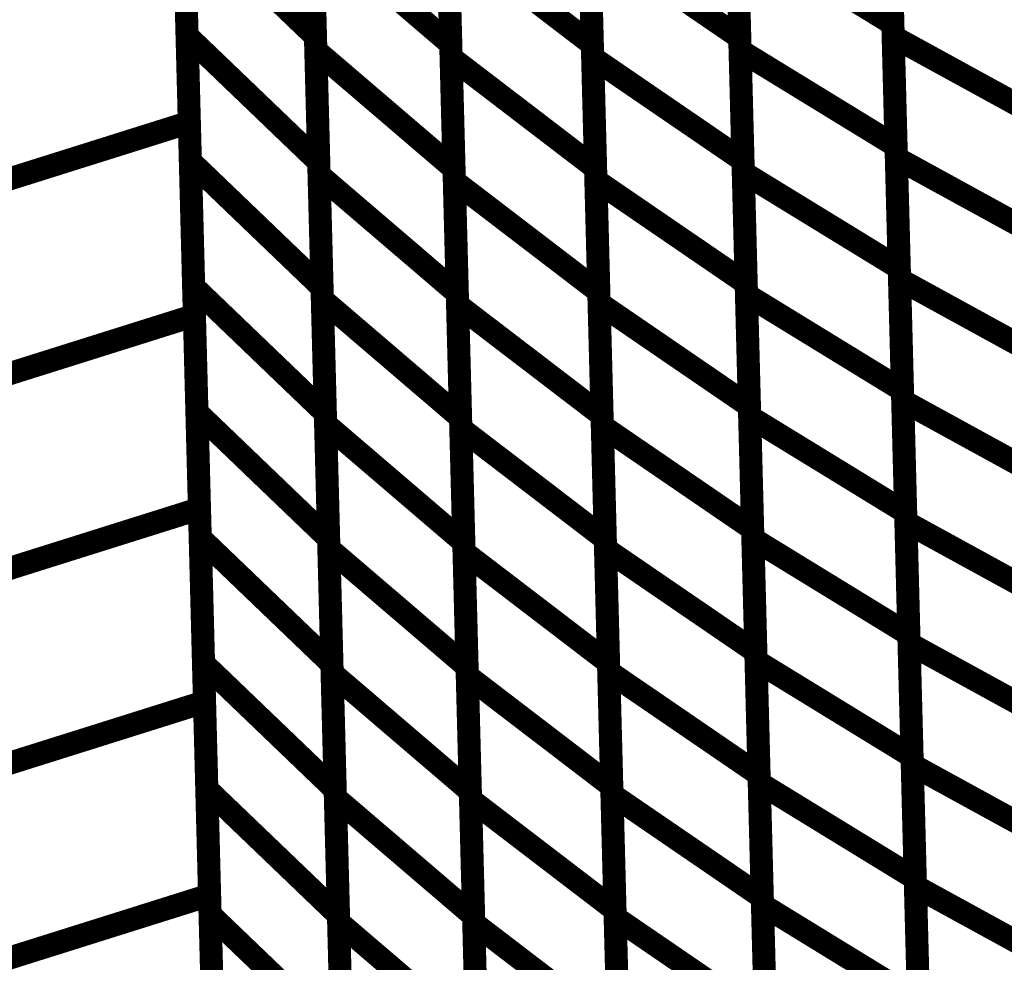
# Model space of a CAD drawing. Extents: x -2.21 to 2.24, y -1.96 to 2.33.
# Drawn here: x -1.41 to -1.28, y -0.27 to -0.15 of the extents above; entities that cross this region are included whole.
import ezdxf

# ---------------------------------------------------------------- set-up
doc = ezdxf.new("R2010")
doc.units = 0
doc.header["$MEASUREMENT"] = 0

msp = doc.modelspace()

# ---------------------------------------------------------------- linework, layer by layer
at = {"color": 0}
for points in [[(-1.392886, 0.011764, 0.003, 0.003, 0), (-1.373398, -0.732114, 0.003, 0.003, 0)], [(-1.373398, -0.732114, 0.003, 0.003, 0), (-1.392886, 0.011764, 0.003, 0.003, 0)], [(-1.392886, 0.011764, 0.003, 0.003, 0), (-1.373398, -0.732114, 0.003, 0.003, 0)], [(-1.373398, -0.732114, 0.003, 0.003, 0), (-1.392886, 0.011764, 0.003, 0.003, 0)], [(-1.38972, -0.109067, 0.003, 0.003, 0), (-1.388406, -0.159291, 0.003, 0.003, 0)], [(-1.38972, -0.109067, 0.003, 0.003, 0), (-1.388406, -0.159291, 0.003, 0.003, 0)], [(-1.388701, -0.148035, 0.003, 0.003, 0), (-1.389555, -0.115402, 0.003, 0.003, 0)], [(-1.388701, -0.148035, 0.003, 0.003, 0), (-1.389555, -0.115402, 0.003, 0.003, 0)], [(-1.29778, -0.114776, 0.003, 0.003, 0), (-1.296949, -0.146508, 0.003, 0.003, 0)], [(-1.29778, -0.114776, 0.003, 0.003, 0), (-1.296949, -0.146508, 0.003, 0.003, 0)], [(-1.372862, -0.1155, 0.003, 0.003, 0), (-1.372008, -0.148134, 0.003, 0.003, 0)], [(-1.372862, -0.1155, 0.003, 0.003, 0), (-1.372008, -0.148134, 0.003, 0.003, 0)], [(-1.317689, -0.116358, 0.003, 0.003, 0), (-1.31685, -0.148287, 0.003, 0.003, 0)], [(-1.317689, -0.116358, 0.003, 0.003, 0), (-1.31685, -0.148287, 0.003, 0.003, 0)], [(-1.296906, -0.148157, 0.003, 0.003, 0), (-1.297732, -0.116602, 0.003, 0.003, 0)], [(-1.296906, -0.148157, 0.003, 0.003, 0), (-1.297732, -0.116602, 0.003, 0.003, 0)], [(-1.371961, -0.149945, 0.003, 0.003, 0), (-1.372811, -0.117571, 0.003, 0.003, 0)], [(-1.371961, -0.149945, 0.003, 0.003, 0), (-1.372811, -0.117571, 0.003, 0.003, 0)], [(-1.355268, -0.116756, 0.003, 0.003, 0), (-1.354421, -0.14913, 0.003, 0.003, 0)], [(-1.355268, -0.116756, 0.003, 0.003, 0), (-1.354421, -0.14913, 0.003, 0.003, 0)], [(-1.336858, -0.117024, 0.003, 0.003, 0), (-1.336016, -0.149165, 0.003, 0.003, 0)], [(-1.336858, -0.117024, 0.003, 0.003, 0), (-1.336016, -0.149165, 0.003, 0.003, 0)], [(-1.354374, -0.150874, 0.003, 0.003, 0), (-1.355217, -0.118728, 0.003, 0.003, 0)], [(-1.354374, -0.150874, 0.003, 0.003, 0), (-1.355217, -0.118728, 0.003, 0.003, 0)], [(-1.335972, -0.150874, 0.003, 0.003, 0), (-1.336807, -0.118941, 0.003, 0.003, 0)], [(-1.335972, -0.150874, 0.003, 0.003, 0), (-1.336807, -0.118941, 0.003, 0.003, 0)], [(-1.316807, -0.149953, 0.003, 0.003, 0), (-1.317638, -0.118217, 0.003, 0.003, 0)], [(-1.316807, -0.149953, 0.003, 0.003, 0), (-1.317638, -0.118217, 0.003, 0.003, 0)], [(-1.297362, -0.130642, 0.003, 0.003, 0), (-1.296531, -0.162378, 0.003, 0.003, 0)], [(-1.297362, -0.130642, 0.003, 0.003, 0), (-1.296531, -0.162378, 0.003, 0.003, 0)], [(-1.388272, -0.164354, 0.003, 0.003, 0), (-1.389126, -0.131717, 0.003, 0.003, 0)], [(-1.389126, -0.131717, 0.003, 0.003, 0), (-1.372008, -0.148134, 0.003, 0.003, 0)], [(-1.372008, -0.148134, 0.003, 0.003, 0), (-1.389126, -0.131717, 0.003, 0.003, 0)], [(-1.388272, -0.164354, 0.003, 0.003, 0), (-1.389126, -0.131717, 0.003, 0.003, 0)], [(-1.389126, -0.131717, 0.003, 0.003, 0), (-1.372008, -0.148134, 0.003, 0.003, 0)], [(-1.372008, -0.148134, 0.003, 0.003, 0), (-1.389126, -0.131717, 0.003, 0.003, 0)], [(-1.372437, -0.131819, 0.003, 0.003, 0), (-1.371583, -0.164453, 0.003, 0.003, 0)], [(-1.372437, -0.131819, 0.003, 0.003, 0), (-1.371583, -0.164453, 0.003, 0.003, 0)], [(-1.354846, -0.132945, 0.003, 0.003, 0), (-1.353996, -0.165319, 0.003, 0.003, 0)], [(-1.354846, -0.132945, 0.003, 0.003, 0), (-1.353996, -0.165319, 0.003, 0.003, 0)], [(-1.336437, -0.133098, 0.003, 0.003, 0), (-1.335594, -0.165244, 0.003, 0.003, 0)], [(-1.336437, -0.133098, 0.003, 0.003, 0), (-1.335594, -0.165244, 0.003, 0.003, 0)], [(-1.317268, -0.132319, 0.003, 0.003, 0), (-1.316433, -0.164252, 0.003, 0.003, 0)], [(-1.317268, -0.132319, 0.003, 0.003, 0), (-1.316433, -0.164252, 0.003, 0.003, 0)], [(-1.296492, -0.163929, 0.003, 0.003, 0), (-1.297319, -0.132378, 0.003, 0.003, 0)], [(-1.296492, -0.163929, 0.003, 0.003, 0), (-1.297319, -0.132378, 0.003, 0.003, 0)], [(-1.389063, -0.134181, 0.003, 0.003, 0), (-1.387748, -0.184398, 0.003, 0.003, 0)], [(-1.389063, -0.134181, 0.003, 0.003, 0), (-1.387748, -0.184398, 0.003, 0.003, 0)], [(-1.371535, -0.166134, 0.003, 0.003, 0), (-1.372386, -0.133756, 0.003, 0.003, 0)], [(-1.372386, -0.133756, 0.003, 0.003, 0), (-1.354421, -0.14913, 0.003, 0.003, 0)], [(-1.354421, -0.14913, 0.003, 0.003, 0), (-1.372386, -0.133756, 0.003, 0.003, 0)], [(-1.371535, -0.166134, 0.003, 0.003, 0), (-1.372386, -0.133756, 0.003, 0.003, 0)], [(-1.372386, -0.133756, 0.003, 0.003, 0), (-1.354421, -0.14913, 0.003, 0.003, 0)], [(-1.354421, -0.14913, 0.003, 0.003, 0), (-1.372386, -0.133756, 0.003, 0.003, 0)], [(-1.31639, -0.165819, 0.003, 0.003, 0), (-1.317224, -0.134083, 0.003, 0.003, 0)], [(-1.317224, -0.134083, 0.003, 0.003, 0), (-1.296949, -0.146508, 0.003, 0.003, 0)], [(-1.296949, -0.146508, 0.003, 0.003, 0), (-1.317224, -0.134083, 0.003, 0.003, 0)], [(-1.31639, -0.165819, 0.003, 0.003, 0), (-1.317224, -0.134083, 0.003, 0.003, 0)], [(-1.317224, -0.134083, 0.003, 0.003, 0), (-1.296949, -0.146508, 0.003, 0.003, 0)], [(-1.296949, -0.146508, 0.003, 0.003, 0), (-1.317224, -0.134083, 0.003, 0.003, 0)], [(-1.353953, -0.166945, 0.003, 0.003, 0), (-1.354795, -0.134795, 0.003, 0.003, 0)], [(-1.354795, -0.134795, 0.003, 0.003, 0), (-1.336016, -0.149165, 0.003, 0.003, 0)], [(-1.336016, -0.149165, 0.003, 0.003, 0), (-1.354795, -0.134795, 0.003, 0.003, 0)], [(-1.353953, -0.166945, 0.003, 0.003, 0), (-1.354795, -0.134795, 0.003, 0.003, 0)], [(-1.354795, -0.134795, 0.003, 0.003, 0), (-1.336016, -0.149165, 0.003, 0.003, 0)], [(-1.336016, -0.149165, 0.003, 0.003, 0), (-1.354795, -0.134795, 0.003, 0.003, 0)], [(-1.335555, -0.166843, 0.003, 0.003, 0), (-1.33639, -0.134909, 0.003, 0.003, 0)], [(-1.33639, -0.134909, 0.003, 0.003, 0), (-1.31685, -0.148287, 0.003, 0.003, 0)], [(-1.31685, -0.148287, 0.003, 0.003, 0), (-1.33639, -0.134909, 0.003, 0.003, 0)], [(-1.335555, -0.166843, 0.003, 0.003, 0), (-1.33639, -0.134909, 0.003, 0.003, 0)], [(-1.33639, -0.134909, 0.003, 0.003, 0), (-1.31685, -0.148287, 0.003, 0.003, 0)], [(-1.31685, -0.148287, 0.003, 0.003, 0), (-1.33639, -0.134909, 0.003, 0.003, 0)], [(-1.296949, -0.146508, 0.003, 0.003, 0), (-1.296114, -0.178244, 0.003, 0.003, 0)], [(-1.296949, -0.146508, 0.003, 0.003, 0), (-1.296114, -0.178244, 0.003, 0.003, 0)], [(-1.387843, -0.180673, 0.003, 0.003, 0), (-1.388701, -0.148035, 0.003, 0.003, 0)], [(-1.388701, -0.148035, 0.003, 0.003, 0), (-1.371583, -0.164453, 0.003, 0.003, 0)], [(-1.371583, -0.164453, 0.003, 0.003, 0), (-1.388701, -0.148035, 0.003, 0.003, 0)], [(-1.387843, -0.180673, 0.003, 0.003, 0), (-1.388701, -0.148035, 0.003, 0.003, 0)], [(-1.388701, -0.148035, 0.003, 0.003, 0), (-1.371583, -0.164453, 0.003, 0.003, 0)], [(-1.371583, -0.164453, 0.003, 0.003, 0), (-1.388701, -0.148035, 0.003, 0.003, 0)], [(-1.372008, -0.148134, 0.003, 0.003, 0), (-1.371154, -0.180772, 0.003, 0.003, 0)], [(-1.372008, -0.148134, 0.003, 0.003, 0), (-1.371154, -0.180772, 0.003, 0.003, 0)], [(-1.31685, -0.148287, 0.003, 0.003, 0), (-1.316016, -0.18022, 0.003, 0.003, 0)], [(-1.31685, -0.148287, 0.003, 0.003, 0), (-1.316016, -0.18022, 0.003, 0.003, 0)], [(-1.296079, -0.179709, 0.003, 0.003, 0), (-1.296906, -0.148157, 0.003, 0.003, 0)], [(-1.296906, -0.148157, 0.003, 0.003, 0), (-1.275949, -0.159642, 0.003, 0.003, 0)], [(-1.275949, -0.159642, 0.003, 0.003, 0), (-1.296906, -0.148157, 0.003, 0.003, 0)], [(-1.296079, -0.179709, 0.003, 0.003, 0), (-1.296906, -0.148157, 0.003, 0.003, 0)], [(-1.296906, -0.148157, 0.003, 0.003, 0), (-1.275949, -0.159642, 0.003, 0.003, 0)], [(-1.275949, -0.159642, 0.003, 0.003, 0), (-1.296906, -0.148157, 0.003, 0.003, 0)], [(-1.371114, -0.182323, 0.003, 0.003, 0), (-1.371961, -0.149945, 0.003, 0.003, 0)], [(-1.371961, -0.149945, 0.003, 0.003, 0), (-1.353996, -0.165319, 0.003, 0.003, 0)], [(-1.353996, -0.165319, 0.003, 0.003, 0), (-1.371961, -0.149945, 0.003, 0.003, 0)], [(-1.371114, -0.182323, 0.003, 0.003, 0), (-1.371961, -0.149945, 0.003, 0.003, 0)], [(-1.371961, -0.149945, 0.003, 0.003, 0), (-1.353996, -0.165319, 0.003, 0.003, 0)], [(-1.353996, -0.165319, 0.003, 0.003, 0), (-1.371961, -0.149945, 0.003, 0.003, 0)], [(-1.354421, -0.14913, 0.003, 0.003, 0), (-1.353571, -0.181508, 0.003, 0.003, 0)], [(-1.354421, -0.14913, 0.003, 0.003, 0), (-1.353571, -0.181508, 0.003, 0.003, 0)], [(-1.336016, -0.149165, 0.003, 0.003, 0), (-1.335173, -0.181315, 0.003, 0.003, 0)], [(-1.336016, -0.149165, 0.003, 0.003, 0), (-1.335173, -0.181315, 0.003, 0.003, 0)], [(-1.315976, -0.181689, 0.003, 0.003, 0), (-1.316807, -0.149953, 0.003, 0.003, 0)], [(-1.316807, -0.149953, 0.003, 0.003, 0), (-1.296531, -0.162378, 0.003, 0.003, 0)], [(-1.296531, -0.162378, 0.003, 0.003, 0), (-1.316807, -0.149953, 0.003, 0.003, 0)], [(-1.315976, -0.181689, 0.003, 0.003, 0), (-1.316807, -0.149953, 0.003, 0.003, 0)], [(-1.316807, -0.149953, 0.003, 0.003, 0), (-1.296531, -0.162378, 0.003, 0.003, 0)], [(-1.296531, -0.162378, 0.003, 0.003, 0), (-1.316807, -0.149953, 0.003, 0.003, 0)], [(-1.353531, -0.18302, 0.003, 0.003, 0), (-1.354374, -0.150874, 0.003, 0.003, 0)], [(-1.354374, -0.150874, 0.003, 0.003, 0), (-1.335594, -0.165244, 0.003, 0.003, 0)], [(-1.335594, -0.165244, 0.003, 0.003, 0), (-1.354374, -0.150874, 0.003, 0.003, 0)], [(-1.353531, -0.18302, 0.003, 0.003, 0), (-1.354374, -0.150874, 0.003, 0.003, 0)], [(-1.354374, -0.150874, 0.003, 0.003, 0), (-1.335594, -0.165244, 0.003, 0.003, 0)], [(-1.335594, -0.165244, 0.003, 0.003, 0), (-1.354374, -0.150874, 0.003, 0.003, 0)], [(-1.335134, -0.182803, 0.003, 0.003, 0), (-1.335972, -0.150874, 0.003, 0.003, 0)], [(-1.335972, -0.150874, 0.003, 0.003, 0), (-1.316433, -0.164252, 0.003, 0.003, 0)], [(-1.316433, -0.164252, 0.003, 0.003, 0), (-1.335972, -0.150874, 0.003, 0.003, 0)], [(-1.335134, -0.182803, 0.003, 0.003, 0), (-1.335972, -0.150874, 0.003, 0.003, 0)], [(-1.335972, -0.150874, 0.003, 0.003, 0), (-1.316433, -0.164252, 0.003, 0.003, 0)], [(-1.316433, -0.164252, 0.003, 0.003, 0), (-1.335972, -0.150874, 0.003, 0.003, 0)], [(-2.208091, -0.41722, 0.003, 0.003, 0), (-1.388406, -0.159291, 0.003, 0.003, 0)], [(-1.388406, -0.159291, 0.003, 0.003, 0), (-2.208091, -0.41722, 0.003, 0.003, 0)], [(-2.208091, -0.41722, 0.003, 0.003, 0), (-1.388406, -0.159291, 0.003, 0.003, 0)], [(-1.388406, -0.159291, 0.003, 0.003, 0), (-2.208091, -0.41722, 0.003, 0.003, 0)], [(-1.388406, -0.159291, 0.003, 0.003, 0), (-1.387091, -0.209508, 0.003, 0.003, 0)], [(-1.388406, -0.159291, 0.003, 0.003, 0), (-1.387091, -0.209508, 0.003, 0.003, 0)], [(-1.296531, -0.162378, 0.003, 0.003, 0), (-1.295701, -0.194114, 0.003, 0.003, 0)], [(-1.296531, -0.162378, 0.003, 0.003, 0), (-1.295701, -0.194114, 0.003, 0.003, 0)], [(-1.295665, -0.195488, 0.003, 0.003, 0), (-1.296492, -0.163929, 0.003, 0.003, 0)], [(-1.296492, -0.163929, 0.003, 0.003, 0), (-1.275535, -0.175413, 0.003, 0.003, 0)], [(-1.275535, -0.175413, 0.003, 0.003, 0), (-1.296492, -0.163929, 0.003, 0.003, 0)], [(-1.295665, -0.195488, 0.003, 0.003, 0), (-1.296492, -0.163929, 0.003, 0.003, 0)], [(-1.296492, -0.163929, 0.003, 0.003, 0), (-1.275535, -0.175413, 0.003, 0.003, 0)], [(-1.275535, -0.175413, 0.003, 0.003, 0), (-1.296492, -0.163929, 0.003, 0.003, 0)], [(-1.387417, -0.196988, 0.003, 0.003, 0), (-1.388272, -0.164354, 0.003, 0.003, 0)], [(-1.388272, -0.164354, 0.003, 0.003, 0), (-1.371154, -0.180772, 0.003, 0.003, 0)], [(-1.371154, -0.180772, 0.003, 0.003, 0), (-1.388272, -0.164354, 0.003, 0.003, 0)], [(-1.387417, -0.196988, 0.003, 0.003, 0), (-1.388272, -0.164354, 0.003, 0.003, 0)], [(-1.388272, -0.164354, 0.003, 0.003, 0), (-1.371154, -0.180772, 0.003, 0.003, 0)], [(-1.371154, -0.180772, 0.003, 0.003, 0), (-1.388272, -0.164354, 0.003, 0.003, 0)], [(-1.371583, -0.164453, 0.003, 0.003, 0), (-1.370724, -0.197091, 0.003, 0.003, 0)], [(-1.371583, -0.164453, 0.003, 0.003, 0), (-1.370724, -0.197091, 0.003, 0.003, 0)], [(-1.353996, -0.165319, 0.003, 0.003, 0), (-1.35315, -0.197697, 0.003, 0.003, 0)], [(-1.353996, -0.165319, 0.003, 0.003, 0), (-1.35315, -0.197697, 0.003, 0.003, 0)], [(-1.335594, -0.165244, 0.003, 0.003, 0), (-1.334752, -0.19739, 0.003, 0.003, 0)], [(-1.335594, -0.165244, 0.003, 0.003, 0), (-1.334752, -0.19739, 0.003, 0.003, 0)], [(-1.316433, -0.164252, 0.003, 0.003, 0), (-1.315594, -0.196185, 0.003, 0.003, 0)], [(-1.316433, -0.164252, 0.003, 0.003, 0), (-1.315594, -0.196185, 0.003, 0.003, 0)], [(-1.370689, -0.198512, 0.003, 0.003, 0), (-1.371535, -0.166134, 0.003, 0.003, 0)], [(-1.371535, -0.166134, 0.003, 0.003, 0), (-1.353571, -0.181508, 0.003, 0.003, 0)], [(-1.353571, -0.181508, 0.003, 0.003, 0), (-1.371535, -0.166134, 0.003, 0.003, 0)], [(-1.370689, -0.198512, 0.003, 0.003, 0), (-1.371535, -0.166134, 0.003, 0.003, 0)], [(-1.371535, -0.166134, 0.003, 0.003, 0), (-1.353571, -0.181508, 0.003, 0.003, 0)], [(-1.353571, -0.181508, 0.003, 0.003, 0), (-1.371535, -0.166134, 0.003, 0.003, 0)], [(-1.315559, -0.197555, 0.003, 0.003, 0), (-1.31639, -0.165819, 0.003, 0.003, 0)], [(-1.31639, -0.165819, 0.003, 0.003, 0), (-1.296114, -0.178244, 0.003, 0.003, 0)], [(-1.296114, -0.178244, 0.003, 0.003, 0), (-1.31639, -0.165819, 0.003, 0.003, 0)], [(-1.315559, -0.197555, 0.003, 0.003, 0), (-1.31639, -0.165819, 0.003, 0.003, 0)], [(-1.31639, -0.165819, 0.003, 0.003, 0), (-1.296114, -0.178244, 0.003, 0.003, 0)], [(-1.296114, -0.178244, 0.003, 0.003, 0), (-1.31639, -0.165819, 0.003, 0.003, 0)], [(-1.35311, -0.199087, 0.003, 0.003, 0), (-1.353953, -0.166945, 0.003, 0.003, 0)], [(-1.353953, -0.166945, 0.003, 0.003, 0), (-1.335173, -0.181315, 0.003, 0.003, 0)], [(-1.335173, -0.181315, 0.003, 0.003, 0), (-1.353953, -0.166945, 0.003, 0.003, 0)], [(-1.35311, -0.199087, 0.003, 0.003, 0), (-1.353953, -0.166945, 0.003, 0.003, 0)], [(-1.353953, -0.166945, 0.003, 0.003, 0), (-1.335173, -0.181315, 0.003, 0.003, 0)], [(-1.335173, -0.181315, 0.003, 0.003, 0), (-1.353953, -0.166945, 0.003, 0.003, 0)], [(-1.334717, -0.198776, 0.003, 0.003, 0), (-1.335555, -0.166843, 0.003, 0.003, 0)], [(-1.335555, -0.166843, 0.003, 0.003, 0), (-1.316016, -0.18022, 0.003, 0.003, 0)], [(-1.316016, -0.18022, 0.003, 0.003, 0), (-1.335555, -0.166843, 0.003, 0.003, 0)], [(-1.334717, -0.198776, 0.003, 0.003, 0), (-1.335555, -0.166843, 0.003, 0.003, 0)], [(-1.335555, -0.166843, 0.003, 0.003, 0), (-1.316016, -0.18022, 0.003, 0.003, 0)], [(-1.316016, -0.18022, 0.003, 0.003, 0), (-1.335555, -0.166843, 0.003, 0.003, 0)], [(-1.296114, -0.178244, 0.003, 0.003, 0), (-1.295283, -0.20998, 0.003, 0.003, 0)], [(-1.296114, -0.178244, 0.003, 0.003, 0), (-1.295283, -0.20998, 0.003, 0.003, 0)], [(-1.386988, -0.213307, 0.003, 0.003, 0), (-1.387843, -0.180673, 0.003, 0.003, 0)], [(-1.387843, -0.180673, 0.003, 0.003, 0), (-1.370724, -0.197091, 0.003, 0.003, 0)], [(-1.370724, -0.197091, 0.003, 0.003, 0), (-1.387843, -0.180673, 0.003, 0.003, 0)], [(-1.386988, -0.213307, 0.003, 0.003, 0), (-1.387843, -0.180673, 0.003, 0.003, 0)], [(-1.387843, -0.180673, 0.003, 0.003, 0), (-1.370724, -0.197091, 0.003, 0.003, 0)], [(-1.370724, -0.197091, 0.003, 0.003, 0), (-1.387843, -0.180673, 0.003, 0.003, 0)], [(-1.316016, -0.18022, 0.003, 0.003, 0), (-1.315177, -0.212154, 0.003, 0.003, 0)], [(-1.316016, -0.18022, 0.003, 0.003, 0), (-1.315177, -0.212154, 0.003, 0.003, 0)], [(-1.295252, -0.21126, 0.003, 0.003, 0), (-1.296079, -0.179709, 0.003, 0.003, 0)], [(-1.296079, -0.179709, 0.003, 0.003, 0), (-1.275122, -0.191193, 0.003, 0.003, 0)], [(-1.275122, -0.191193, 0.003, 0.003, 0), (-1.296079, -0.179709, 0.003, 0.003, 0)], [(-1.295252, -0.21126, 0.003, 0.003, 0), (-1.296079, -0.179709, 0.003, 0.003, 0)], [(-1.296079, -0.179709, 0.003, 0.003, 0), (-1.275122, -0.191193, 0.003, 0.003, 0)], [(-1.275122, -0.191193, 0.003, 0.003, 0), (-1.296079, -0.179709, 0.003, 0.003, 0)], [(-1.371154, -0.180772, 0.003, 0.003, 0), (-1.370299, -0.213406, 0.003, 0.003, 0)], [(-1.371154, -0.180772, 0.003, 0.003, 0), (-1.370299, -0.213406, 0.003, 0.003, 0)], [(-1.353571, -0.181508, 0.003, 0.003, 0), (-1.352724, -0.213886, 0.003, 0.003, 0)], [(-1.353571, -0.181508, 0.003, 0.003, 0), (-1.352724, -0.213886, 0.003, 0.003, 0)], [(-1.335173, -0.181315, 0.003, 0.003, 0), (-1.334331, -0.213457, 0.003, 0.003, 0)], [(-1.335173, -0.181315, 0.003, 0.003, 0), (-1.334331, -0.213457, 0.003, 0.003, 0)], [(-1.315146, -0.213421, 0.003, 0.003, 0), (-1.315976, -0.181689, 0.003, 0.003, 0)], [(-1.315976, -0.181689, 0.003, 0.003, 0), (-1.295701, -0.194114, 0.003, 0.003, 0)], [(-1.295701, -0.194114, 0.003, 0.003, 0), (-1.315976, -0.181689, 0.003, 0.003, 0)], [(-1.315146, -0.213421, 0.003, 0.003, 0), (-1.315976, -0.181689, 0.003, 0.003, 0)], [(-1.315976, -0.181689, 0.003, 0.003, 0), (-1.295701, -0.194114, 0.003, 0.003, 0)], [(-1.295701, -0.194114, 0.003, 0.003, 0), (-1.315976, -0.181689, 0.003, 0.003, 0)], [(-1.370264, -0.214701, 0.003, 0.003, 0), (-1.371114, -0.182323, 0.003, 0.003, 0)], [(-1.371114, -0.182323, 0.003, 0.003, 0), (-1.35315, -0.197697, 0.003, 0.003, 0)], [(-1.35315, -0.197697, 0.003, 0.003, 0), (-1.371114, -0.182323, 0.003, 0.003, 0)], [(-1.370264, -0.214701, 0.003, 0.003, 0), (-1.371114, -0.182323, 0.003, 0.003, 0)], [(-1.371114, -0.182323, 0.003, 0.003, 0), (-1.35315, -0.197697, 0.003, 0.003, 0)], [(-1.35315, -0.197697, 0.003, 0.003, 0), (-1.371114, -0.182323, 0.003, 0.003, 0)], [(-1.352693, -0.215165, 0.003, 0.003, 0), (-1.353531, -0.18302, 0.003, 0.003, 0)], [(-1.353531, -0.18302, 0.003, 0.003, 0), (-1.334752, -0.19739, 0.003, 0.003, 0)], [(-1.334752, -0.19739, 0.003, 0.003, 0), (-1.353531, -0.18302, 0.003, 0.003, 0)], [(-1.352693, -0.215165, 0.003, 0.003, 0), (-1.353531, -0.18302, 0.003, 0.003, 0)], [(-1.353531, -0.18302, 0.003, 0.003, 0), (-1.334752, -0.19739, 0.003, 0.003, 0)], [(-1.334752, -0.19739, 0.003, 0.003, 0), (-1.353531, -0.18302, 0.003, 0.003, 0)], [(-1.334299, -0.21474, 0.003, 0.003, 0), (-1.335134, -0.182803, 0.003, 0.003, 0)], [(-1.335134, -0.182803, 0.003, 0.003, 0), (-1.315594, -0.196185, 0.003, 0.003, 0)], [(-1.315594, -0.196185, 0.003, 0.003, 0), (-1.335134, -0.182803, 0.003, 0.003, 0)], [(-1.334299, -0.21474, 0.003, 0.003, 0), (-1.335134, -0.182803, 0.003, 0.003, 0)], [(-1.335134, -0.182803, 0.003, 0.003, 0), (-1.315594, -0.196185, 0.003, 0.003, 0)], [(-1.315594, -0.196185, 0.003, 0.003, 0), (-1.335134, -0.182803, 0.003, 0.003, 0)], [(-2.207433, -0.442331, 0.003, 0.003, 0), (-1.387748, -0.184398, 0.003, 0.003, 0)], [(-1.387748, -0.184398, 0.003, 0.003, 0), (-2.207433, -0.442331, 0.003, 0.003, 0)], [(-2.207433, -0.442331, 0.003, 0.003, 0), (-1.387748, -0.184398, 0.003, 0.003, 0)], [(-1.387748, -0.184398, 0.003, 0.003, 0), (-2.207433, -0.442331, 0.003, 0.003, 0)], [(-1.387748, -0.184398, 0.003, 0.003, 0), (-1.386429, -0.234622, 0.003, 0.003, 0)], [(-1.387748, -0.184398, 0.003, 0.003, 0), (-1.386429, -0.234622, 0.003, 0.003, 0)], [(-1.295701, -0.194114, 0.003, 0.003, 0), (-1.29487, -0.225846, 0.003, 0.003, 0)], [(-1.295701, -0.194114, 0.003, 0.003, 0), (-1.29487, -0.225846, 0.003, 0.003, 0)], [(-1.294839, -0.227039, 0.003, 0.003, 0), (-1.295665, -0.195488, 0.003, 0.003, 0)], [(-1.295665, -0.195488, 0.003, 0.003, 0), (-1.274709, -0.206972, 0.003, 0.003, 0)], [(-1.274709, -0.206972, 0.003, 0.003, 0), (-1.295665, -0.195488, 0.003, 0.003, 0)], [(-1.294839, -0.227039, 0.003, 0.003, 0), (-1.295665, -0.195488, 0.003, 0.003, 0)], [(-1.295665, -0.195488, 0.003, 0.003, 0), (-1.274709, -0.206972, 0.003, 0.003, 0)], [(-1.274709, -0.206972, 0.003, 0.003, 0), (-1.295665, -0.195488, 0.003, 0.003, 0)], [(-1.386563, -0.229626, 0.003, 0.003, 0), (-1.387417, -0.196988, 0.003, 0.003, 0)], [(-1.387417, -0.196988, 0.003, 0.003, 0), (-1.370299, -0.213406, 0.003, 0.003, 0)], [(-1.370299, -0.213406, 0.003, 0.003, 0), (-1.387417, -0.196988, 0.003, 0.003, 0)], [(-1.386563, -0.229626, 0.003, 0.003, 0), (-1.387417, -0.196988, 0.003, 0.003, 0)], [(-1.387417, -0.196988, 0.003, 0.003, 0), (-1.370299, -0.213406, 0.003, 0.003, 0)], [(-1.370299, -0.213406, 0.003, 0.003, 0), (-1.387417, -0.196988, 0.003, 0.003, 0)], [(-1.370724, -0.197091, 0.003, 0.003, 0), (-1.36987, -0.229724, 0.003, 0.003, 0)], [(-1.370724, -0.197091, 0.003, 0.003, 0), (-1.36987, -0.229724, 0.003, 0.003, 0)], [(-1.315594, -0.196185, 0.003, 0.003, 0), (-1.31476, -0.228118, 0.003, 0.003, 0)], [(-1.315594, -0.196185, 0.003, 0.003, 0), (-1.31476, -0.228118, 0.003, 0.003, 0)], [(-1.369843, -0.230894, 0.003, 0.003, 0), (-1.370689, -0.198512, 0.003, 0.003, 0)], [(-1.370689, -0.198512, 0.003, 0.003, 0), (-1.352724, -0.213886, 0.003, 0.003, 0)], [(-1.352724, -0.213886, 0.003, 0.003, 0), (-1.370689, -0.198512, 0.003, 0.003, 0)], [(-1.369843, -0.230894, 0.003, 0.003, 0), (-1.370689, -0.198512, 0.003, 0.003, 0)], [(-1.370689, -0.198512, 0.003, 0.003, 0), (-1.352724, -0.213886, 0.003, 0.003, 0)], [(-1.352724, -0.213886, 0.003, 0.003, 0), (-1.370689, -0.198512, 0.003, 0.003, 0)], [(-1.35315, -0.197697, 0.003, 0.003, 0), (-1.352299, -0.230075, 0.003, 0.003, 0)], [(-1.35315, -0.197697, 0.003, 0.003, 0), (-1.352299, -0.230075, 0.003, 0.003, 0)], [(-1.334752, -0.19739, 0.003, 0.003, 0), (-1.333909, -0.229535, 0.003, 0.003, 0)], [(-1.334752, -0.19739, 0.003, 0.003, 0), (-1.333909, -0.229535, 0.003, 0.003, 0)], [(-1.314728, -0.229295, 0.003, 0.003, 0), (-1.315559, -0.197555, 0.003, 0.003, 0)], [(-1.315559, -0.197555, 0.003, 0.003, 0), (-1.295283, -0.20998, 0.003, 0.003, 0)], [(-1.295283, -0.20998, 0.003, 0.003, 0), (-1.315559, -0.197555, 0.003, 0.003, 0)], [(-1.314728, -0.229295, 0.003, 0.003, 0), (-1.315559, -0.197555, 0.003, 0.003, 0)], [(-1.315559, -0.197555, 0.003, 0.003, 0), (-1.295283, -0.20998, 0.003, 0.003, 0)], [(-1.295283, -0.20998, 0.003, 0.003, 0), (-1.315559, -0.197555, 0.003, 0.003, 0)], [(-1.352272, -0.231236, 0.003, 0.003, 0), (-1.35311, -0.199087, 0.003, 0.003, 0)], [(-1.35311, -0.199087, 0.003, 0.003, 0), (-1.334331, -0.213457, 0.003, 0.003, 0)], [(-1.334331, -0.213457, 0.003, 0.003, 0), (-1.35311, -0.199087, 0.003, 0.003, 0)], [(-1.352272, -0.231236, 0.003, 0.003, 0), (-1.35311, -0.199087, 0.003, 0.003, 0)], [(-1.35311, -0.199087, 0.003, 0.003, 0), (-1.334331, -0.213457, 0.003, 0.003, 0)], [(-1.334331, -0.213457, 0.003, 0.003, 0), (-1.35311, -0.199087, 0.003, 0.003, 0)], [(-1.333882, -0.230705, 0.003, 0.003, 0), (-1.334717, -0.198776, 0.003, 0.003, 0)], [(-1.334717, -0.198776, 0.003, 0.003, 0), (-1.315177, -0.212154, 0.003, 0.003, 0)], [(-1.315177, -0.212154, 0.003, 0.003, 0), (-1.334717, -0.198776, 0.003, 0.003, 0)], [(-1.333882, -0.230705, 0.003, 0.003, 0), (-1.334717, -0.198776, 0.003, 0.003, 0)], [(-1.334717, -0.198776, 0.003, 0.003, 0), (-1.315177, -0.212154, 0.003, 0.003, 0)], [(-1.315177, -0.212154, 0.003, 0.003, 0), (-1.334717, -0.198776, 0.003, 0.003, 0)], [(-2.206776, -0.467437, 0.003, 0.003, 0), (-1.387091, -0.209508, 0.003, 0.003, 0)], [(-1.387091, -0.209508, 0.003, 0.003, 0), (-2.206776, -0.467437, 0.003, 0.003, 0)], [(-2.206776, -0.467437, 0.003, 0.003, 0), (-1.387091, -0.209508, 0.003, 0.003, 0)], [(-1.387091, -0.209508, 0.003, 0.003, 0), (-2.206776, -0.467437, 0.003, 0.003, 0)], [(-1.387091, -0.209508, 0.003, 0.003, 0), (-1.385772, -0.259732, 0.003, 0.003, 0)], [(-1.387091, -0.209508, 0.003, 0.003, 0), (-1.385772, -0.259732, 0.003, 0.003, 0)], [(-1.295283, -0.20998, 0.003, 0.003, 0), (-1.294453, -0.24172, 0.003, 0.003, 0)], [(-1.295283, -0.20998, 0.003, 0.003, 0), (-1.294453, -0.24172, 0.003, 0.003, 0)], [(-1.294425, -0.242819, 0.003, 0.003, 0), (-1.295252, -0.21126, 0.003, 0.003, 0)], [(-1.295252, -0.21126, 0.003, 0.003, 0), (-1.274295, -0.222744, 0.003, 0.003, 0)], [(-1.274295, -0.222744, 0.003, 0.003, 0), (-1.295252, -0.21126, 0.003, 0.003, 0)], [(-1.294425, -0.242819, 0.003, 0.003, 0), (-1.295252, -0.21126, 0.003, 0.003, 0)], [(-1.295252, -0.21126, 0.003, 0.003, 0), (-1.274295, -0.222744, 0.003, 0.003, 0)], [(-1.274295, -0.222744, 0.003, 0.003, 0), (-1.295252, -0.21126, 0.003, 0.003, 0)], [(-1.315177, -0.212154, 0.003, 0.003, 0), (-1.314343, -0.244083, 0.003, 0.003, 0)], [(-1.315177, -0.212154, 0.003, 0.003, 0), (-1.314343, -0.244083, 0.003, 0.003, 0)], [(-1.386134, -0.245945, 0.003, 0.003, 0), (-1.386988, -0.213307, 0.003, 0.003, 0)], [(-1.386988, -0.213307, 0.003, 0.003, 0), (-1.36987, -0.229724, 0.003, 0.003, 0)], [(-1.36987, -0.229724, 0.003, 0.003, 0), (-1.386988, -0.213307, 0.003, 0.003, 0)], [(-1.386134, -0.245945, 0.003, 0.003, 0), (-1.386988, -0.213307, 0.003, 0.003, 0)], [(-1.386988, -0.213307, 0.003, 0.003, 0), (-1.36987, -0.229724, 0.003, 0.003, 0)], [(-1.36987, -0.229724, 0.003, 0.003, 0), (-1.386988, -0.213307, 0.003, 0.003, 0)], [(-1.370299, -0.213406, 0.003, 0.003, 0), (-1.369445, -0.246043, 0.003, 0.003, 0)], [(-1.370299, -0.213406, 0.003, 0.003, 0), (-1.369445, -0.246043, 0.003, 0.003, 0)], [(-1.352724, -0.213886, 0.003, 0.003, 0), (-1.351878, -0.246268, 0.003, 0.003, 0)], [(-1.352724, -0.213886, 0.003, 0.003, 0), (-1.351878, -0.246268, 0.003, 0.003, 0)], [(-1.334331, -0.213457, 0.003, 0.003, 0), (-1.333492, -0.245606, 0.003, 0.003, 0)], [(-1.334331, -0.213457, 0.003, 0.003, 0), (-1.333492, -0.245606, 0.003, 0.003, 0)], [(-1.314315, -0.245161, 0.003, 0.003, 0), (-1.315146, -0.213421, 0.003, 0.003, 0)], [(-1.315146, -0.213421, 0.003, 0.003, 0), (-1.29487, -0.225846, 0.003, 0.003, 0)], [(-1.29487, -0.225846, 0.003, 0.003, 0), (-1.315146, -0.213421, 0.003, 0.003, 0)], [(-1.314315, -0.245161, 0.003, 0.003, 0), (-1.315146, -0.213421, 0.003, 0.003, 0)], [(-1.315146, -0.213421, 0.003, 0.003, 0), (-1.29487, -0.225846, 0.003, 0.003, 0)], [(-1.29487, -0.225846, 0.003, 0.003, 0), (-1.315146, -0.213421, 0.003, 0.003, 0)], [(-1.369417, -0.247079, 0.003, 0.003, 0), (-1.370264, -0.214701, 0.003, 0.003, 0)], [(-1.370264, -0.214701, 0.003, 0.003, 0), (-1.352299, -0.230075, 0.003, 0.003, 0)], [(-1.352299, -0.230075, 0.003, 0.003, 0), (-1.370264, -0.214701, 0.003, 0.003, 0)], [(-1.369417, -0.247079, 0.003, 0.003, 0), (-1.370264, -0.214701, 0.003, 0.003, 0)], [(-1.370264, -0.214701, 0.003, 0.003, 0), (-1.352299, -0.230075, 0.003, 0.003, 0)], [(-1.352299, -0.230075, 0.003, 0.003, 0), (-1.370264, -0.214701, 0.003, 0.003, 0)], [(-1.35185, -0.247311, 0.003, 0.003, 0), (-1.352693, -0.215165, 0.003, 0.003, 0)], [(-1.352693, -0.215165, 0.003, 0.003, 0), (-1.333909, -0.229535, 0.003, 0.003, 0)], [(-1.333909, -0.229535, 0.003, 0.003, 0), (-1.352693, -0.215165, 0.003, 0.003, 0)], [(-1.35185, -0.247311, 0.003, 0.003, 0), (-1.352693, -0.215165, 0.003, 0.003, 0)], [(-1.352693, -0.215165, 0.003, 0.003, 0), (-1.333909, -0.229535, 0.003, 0.003, 0)], [(-1.333909, -0.229535, 0.003, 0.003, 0), (-1.352693, -0.215165, 0.003, 0.003, 0)], [(-1.333461, -0.246673, 0.003, 0.003, 0), (-1.334299, -0.21474, 0.003, 0.003, 0)], [(-1.334299, -0.21474, 0.003, 0.003, 0), (-1.31476, -0.228118, 0.003, 0.003, 0)], [(-1.31476, -0.228118, 0.003, 0.003, 0), (-1.334299, -0.21474, 0.003, 0.003, 0)], [(-1.333461, -0.246673, 0.003, 0.003, 0), (-1.334299, -0.21474, 0.003, 0.003, 0)], [(-1.334299, -0.21474, 0.003, 0.003, 0), (-1.31476, -0.228118, 0.003, 0.003, 0)], [(-1.31476, -0.228118, 0.003, 0.003, 0), (-1.334299, -0.21474, 0.003, 0.003, 0)], [(-1.29487, -0.225846, 0.003, 0.003, 0), (-1.294039, -0.257587, 0.003, 0.003, 0)], [(-1.29487, -0.225846, 0.003, 0.003, 0), (-1.294039, -0.257587, 0.003, 0.003, 0)], [(-1.294012, -0.258594, 0.003, 0.003, 0), (-1.294839, -0.227039, 0.003, 0.003, 0)], [(-1.294839, -0.227039, 0.003, 0.003, 0), (-1.273882, -0.238524, 0.003, 0.003, 0)], [(-1.273882, -0.238524, 0.003, 0.003, 0), (-1.294839, -0.227039, 0.003, 0.003, 0)], [(-1.294012, -0.258594, 0.003, 0.003, 0), (-1.294839, -0.227039, 0.003, 0.003, 0)], [(-1.294839, -0.227039, 0.003, 0.003, 0), (-1.273882, -0.238524, 0.003, 0.003, 0)], [(-1.273882, -0.238524, 0.003, 0.003, 0), (-1.294839, -0.227039, 0.003, 0.003, 0)], [(-1.31476, -0.228118, 0.003, 0.003, 0), (-1.313921, -0.260051, 0.003, 0.003, 0)], [(-1.31476, -0.228118, 0.003, 0.003, 0), (-1.313921, -0.260051, 0.003, 0.003, 0)], [(-1.313898, -0.261031, 0.003, 0.003, 0), (-1.314728, -0.229295, 0.003, 0.003, 0)], [(-1.314728, -0.229295, 0.003, 0.003, 0), (-1.294453, -0.24172, 0.003, 0.003, 0)], [(-1.294453, -0.24172, 0.003, 0.003, 0), (-1.314728, -0.229295, 0.003, 0.003, 0)], [(-1.313898, -0.261031, 0.003, 0.003, 0), (-1.314728, -0.229295, 0.003, 0.003, 0)], [(-1.314728, -0.229295, 0.003, 0.003, 0), (-1.294453, -0.24172, 0.003, 0.003, 0)], [(-1.294453, -0.24172, 0.003, 0.003, 0), (-1.314728, -0.229295, 0.003, 0.003, 0)], [(-1.385709, -0.26226, 0.003, 0.003, 0), (-1.386563, -0.229626, 0.003, 0.003, 0)], [(-1.386563, -0.229626, 0.003, 0.003, 0), (-1.369445, -0.246043, 0.003, 0.003, 0)], [(-1.369445, -0.246043, 0.003, 0.003, 0), (-1.386563, -0.229626, 0.003, 0.003, 0)], [(-1.385709, -0.26226, 0.003, 0.003, 0), (-1.386563, -0.229626, 0.003, 0.003, 0)], [(-1.386563, -0.229626, 0.003, 0.003, 0), (-1.369445, -0.246043, 0.003, 0.003, 0)], [(-1.369445, -0.246043, 0.003, 0.003, 0), (-1.386563, -0.229626, 0.003, 0.003, 0)], [(-1.36987, -0.229724, 0.003, 0.003, 0), (-1.369016, -0.262358, 0.003, 0.003, 0)], [(-1.36987, -0.229724, 0.003, 0.003, 0), (-1.369016, -0.262358, 0.003, 0.003, 0)], [(-1.352299, -0.230075, 0.003, 0.003, 0), (-1.351453, -0.262453, 0.003, 0.003, 0)], [(-1.352299, -0.230075, 0.003, 0.003, 0), (-1.351453, -0.262453, 0.003, 0.003, 0)], [(-1.333909, -0.229535, 0.003, 0.003, 0), (-1.333071, -0.261681, 0.003, 0.003, 0)], [(-1.333909, -0.229535, 0.003, 0.003, 0), (-1.333071, -0.261681, 0.003, 0.003, 0)], [(-1.368992, -0.263268, 0.003, 0.003, 0), (-1.369843, -0.230894, 0.003, 0.003, 0)], [(-1.369843, -0.230894, 0.003, 0.003, 0), (-1.351878, -0.246268, 0.003, 0.003, 0)], [(-1.351878, -0.246268, 0.003, 0.003, 0), (-1.369843, -0.230894, 0.003, 0.003, 0)], [(-1.368992, -0.263268, 0.003, 0.003, 0), (-1.369843, -0.230894, 0.003, 0.003, 0)], [(-1.369843, -0.230894, 0.003, 0.003, 0), (-1.351878, -0.246268, 0.003, 0.003, 0)], [(-1.351878, -0.246268, 0.003, 0.003, 0), (-1.369843, -0.230894, 0.003, 0.003, 0)], [(-1.351429, -0.263378, 0.003, 0.003, 0), (-1.352272, -0.231236, 0.003, 0.003, 0)], [(-1.352272, -0.231236, 0.003, 0.003, 0), (-1.333492, -0.245606, 0.003, 0.003, 0)], [(-1.333492, -0.245606, 0.003, 0.003, 0), (-1.352272, -0.231236, 0.003, 0.003, 0)], [(-1.351429, -0.263378, 0.003, 0.003, 0), (-1.352272, -0.231236, 0.003, 0.003, 0)], [(-1.352272, -0.231236, 0.003, 0.003, 0), (-1.333492, -0.245606, 0.003, 0.003, 0)], [(-1.333492, -0.245606, 0.003, 0.003, 0), (-1.352272, -0.231236, 0.003, 0.003, 0)], [(-1.333043, -0.262638, 0.003, 0.003, 0), (-1.333882, -0.230705, 0.003, 0.003, 0)], [(-1.333882, -0.230705, 0.003, 0.003, 0), (-1.314343, -0.244083, 0.003, 0.003, 0)], [(-1.314343, -0.244083, 0.003, 0.003, 0), (-1.333882, -0.230705, 0.003, 0.003, 0)], [(-1.333043, -0.262638, 0.003, 0.003, 0), (-1.333882, -0.230705, 0.003, 0.003, 0)], [(-1.333882, -0.230705, 0.003, 0.003, 0), (-1.314343, -0.244083, 0.003, 0.003, 0)], [(-1.314343, -0.244083, 0.003, 0.003, 0), (-1.333882, -0.230705, 0.003, 0.003, 0)], [(-2.206114, -0.492551, 0.003, 0.003, 0), (-1.386429, -0.234622, 0.003, 0.003, 0)], [(-1.386429, -0.234622, 0.003, 0.003, 0), (-2.206114, -0.492551, 0.003, 0.003, 0)], [(-2.206114, -0.492551, 0.003, 0.003, 0), (-1.386429, -0.234622, 0.003, 0.003, 0)], [(-1.386429, -0.234622, 0.003, 0.003, 0), (-2.206114, -0.492551, 0.003, 0.003, 0)], [(-1.386429, -0.234622, 0.003, 0.003, 0), (-1.385114, -0.284843, 0.003, 0.003, 0)], [(-1.386429, -0.234622, 0.003, 0.003, 0), (-1.385114, -0.284843, 0.003, 0.003, 0)], [(-1.294453, -0.24172, 0.003, 0.003, 0), (-1.293622, -0.273457, 0.003, 0.003, 0)], [(-1.294453, -0.24172, 0.003, 0.003, 0), (-1.293622, -0.273457, 0.003, 0.003, 0)], [(-1.293598, -0.274374, 0.003, 0.003, 0), (-1.294425, -0.242819, 0.003, 0.003, 0)], [(-1.294425, -0.242819, 0.003, 0.003, 0), (-1.273469, -0.254303, 0.003, 0.003, 0)], [(-1.273469, -0.254303, 0.003, 0.003, 0), (-1.294425, -0.242819, 0.003, 0.003, 0)], [(-1.293598, -0.274374, 0.003, 0.003, 0), (-1.294425, -0.242819, 0.003, 0.003, 0)], [(-1.294425, -0.242819, 0.003, 0.003, 0), (-1.273469, -0.254303, 0.003, 0.003, 0)], [(-1.273469, -0.254303, 0.003, 0.003, 0), (-1.294425, -0.242819, 0.003, 0.003, 0)], [(-1.314343, -0.244083, 0.003, 0.003, 0), (-1.313504, -0.276016, 0.003, 0.003, 0)], [(-1.314343, -0.244083, 0.003, 0.003, 0), (-1.313504, -0.276016, 0.003, 0.003, 0)], [(-1.38528, -0.278583, 0.003, 0.003, 0), (-1.386134, -0.245945, 0.003, 0.003, 0)], [(-1.386134, -0.245945, 0.003, 0.003, 0), (-1.369016, -0.262358, 0.003, 0.003, 0)], [(-1.369016, -0.262358, 0.003, 0.003, 0), (-1.386134, -0.245945, 0.003, 0.003, 0)], [(-1.38528, -0.278583, 0.003, 0.003, 0), (-1.386134, -0.245945, 0.003, 0.003, 0)], [(-1.386134, -0.245945, 0.003, 0.003, 0), (-1.369016, -0.262358, 0.003, 0.003, 0)], [(-1.369016, -0.262358, 0.003, 0.003, 0), (-1.386134, -0.245945, 0.003, 0.003, 0)], [(-1.333492, -0.245606, 0.003, 0.003, 0), (-1.33265, -0.277748, 0.003, 0.003, 0)], [(-1.333492, -0.245606, 0.003, 0.003, 0), (-1.33265, -0.277748, 0.003, 0.003, 0)], [(-1.31348, -0.276898, 0.003, 0.003, 0), (-1.314315, -0.245161, 0.003, 0.003, 0)], [(-1.314315, -0.245161, 0.003, 0.003, 0), (-1.294039, -0.257587, 0.003, 0.003, 0)], [(-1.294039, -0.257587, 0.003, 0.003, 0), (-1.314315, -0.245161, 0.003, 0.003, 0)], [(-1.31348, -0.276898, 0.003, 0.003, 0), (-1.314315, -0.245161, 0.003, 0.003, 0)], [(-1.314315, -0.245161, 0.003, 0.003, 0), (-1.294039, -0.257587, 0.003, 0.003, 0)], [(-1.294039, -0.257587, 0.003, 0.003, 0), (-1.314315, -0.245161, 0.003, 0.003, 0)], [(-1.369445, -0.246043, 0.003, 0.003, 0), (-1.368591, -0.278677, 0.003, 0.003, 0)], [(-1.369445, -0.246043, 0.003, 0.003, 0), (-1.368591, -0.278677, 0.003, 0.003, 0)], [(-1.368567, -0.279457, 0.003, 0.003, 0), (-1.369417, -0.247079, 0.003, 0.003, 0)], [(-1.369417, -0.247079, 0.003, 0.003, 0), (-1.351453, -0.262453, 0.003, 0.003, 0)], [(-1.351453, -0.262453, 0.003, 0.003, 0), (-1.369417, -0.247079, 0.003, 0.003, 0)], [(-1.368567, -0.279457, 0.003, 0.003, 0), (-1.369417, -0.247079, 0.003, 0.003, 0)], [(-1.369417, -0.247079, 0.003, 0.003, 0), (-1.351453, -0.262453, 0.003, 0.003, 0)], [(-1.351453, -0.262453, 0.003, 0.003, 0), (-1.369417, -0.247079, 0.003, 0.003, 0)], [(-1.351878, -0.246268, 0.003, 0.003, 0), (-1.351028, -0.278642, 0.003, 0.003, 0)], [(-1.351878, -0.246268, 0.003, 0.003, 0), (-1.351028, -0.278642, 0.003, 0.003, 0)], [(-1.332626, -0.278602, 0.003, 0.003, 0), (-1.333461, -0.246673, 0.003, 0.003, 0)], [(-1.333461, -0.246673, 0.003, 0.003, 0), (-1.313921, -0.260051, 0.003, 0.003, 0)], [(-1.313921, -0.260051, 0.003, 0.003, 0), (-1.333461, -0.246673, 0.003, 0.003, 0)], [(-1.332626, -0.278602, 0.003, 0.003, 0), (-1.333461, -0.246673, 0.003, 0.003, 0)], [(-1.333461, -0.246673, 0.003, 0.003, 0), (-1.313921, -0.260051, 0.003, 0.003, 0)], [(-1.313921, -0.260051, 0.003, 0.003, 0), (-1.333461, -0.246673, 0.003, 0.003, 0)], [(-1.351008, -0.279453, 0.003, 0.003, 0), (-1.35185, -0.247311, 0.003, 0.003, 0)], [(-1.35185, -0.247311, 0.003, 0.003, 0), (-1.333071, -0.261681, 0.003, 0.003, 0)], [(-1.333071, -0.261681, 0.003, 0.003, 0), (-1.35185, -0.247311, 0.003, 0.003, 0)], [(-1.351008, -0.279453, 0.003, 0.003, 0), (-1.35185, -0.247311, 0.003, 0.003, 0)], [(-1.35185, -0.247311, 0.003, 0.003, 0), (-1.333071, -0.261681, 0.003, 0.003, 0)], [(-1.333071, -0.261681, 0.003, 0.003, 0), (-1.35185, -0.247311, 0.003, 0.003, 0)], [(-1.294039, -0.257587, 0.003, 0.003, 0), (-1.293205, -0.289323, 0.003, 0.003, 0)], [(-1.294039, -0.257587, 0.003, 0.003, 0), (-1.293205, -0.289323, 0.003, 0.003, 0)], [(-1.293185, -0.290146, 0.003, 0.003, 0), (-1.294012, -0.258594, 0.003, 0.003, 0)], [(-1.294012, -0.258594, 0.003, 0.003, 0), (-1.273055, -0.270079, 0.003, 0.003, 0)], [(-1.273055, -0.270079, 0.003, 0.003, 0), (-1.294012, -0.258594, 0.003, 0.003, 0)], [(-1.293185, -0.290146, 0.003, 0.003, 0), (-1.294012, -0.258594, 0.003, 0.003, 0)], [(-1.294012, -0.258594, 0.003, 0.003, 0), (-1.273055, -0.270079, 0.003, 0.003, 0)], [(-1.273055, -0.270079, 0.003, 0.003, 0), (-1.294012, -0.258594, 0.003, 0.003, 0)], [(-2.205457, -0.517661, 0.003, 0.003, 0), (-1.385772, -0.259732, 0.003, 0.003, 0)], [(-1.385772, -0.259732, 0.003, 0.003, 0), (-2.205457, -0.517661, 0.003, 0.003, 0)], [(-2.205457, -0.517661, 0.003, 0.003, 0), (-1.385772, -0.259732, 0.003, 0.003, 0)], [(-1.385772, -0.259732, 0.003, 0.003, 0), (-2.205457, -0.517661, 0.003, 0.003, 0)], [(-1.385772, -0.259732, 0.003, 0.003, 0), (-1.384457, -0.309949, 0.003, 0.003, 0)], [(-1.385772, -0.259732, 0.003, 0.003, 0), (-1.384457, -0.309949, 0.003, 0.003, 0)], [(-1.313921, -0.260051, 0.003, 0.003, 0), (-1.313087, -0.291984, 0.003, 0.003, 0)], [(-1.313921, -0.260051, 0.003, 0.003, 0), (-1.313087, -0.291984, 0.003, 0.003, 0)], [(-1.313067, -0.292764, 0.003, 0.003, 0), (-1.313898, -0.261031, 0.003, 0.003, 0)], [(-1.313898, -0.261031, 0.003, 0.003, 0), (-1.293622, -0.273457, 0.003, 0.003, 0)], [(-1.293622, -0.273457, 0.003, 0.003, 0), (-1.313898, -0.261031, 0.003, 0.003, 0)], [(-1.313067, -0.292764, 0.003, 0.003, 0), (-1.313898, -0.261031, 0.003, 0.003, 0)], [(-1.313898, -0.261031, 0.003, 0.003, 0), (-1.293622, -0.273457, 0.003, 0.003, 0)], [(-1.293622, -0.273457, 0.003, 0.003, 0), (-1.313898, -0.261031, 0.003, 0.003, 0)], [(-1.38485, -0.294898, 0.003, 0.003, 0), (-1.385709, -0.26226, 0.003, 0.003, 0)], [(-1.385709, -0.26226, 0.003, 0.003, 0), (-1.368591, -0.278677, 0.003, 0.003, 0)], [(-1.368591, -0.278677, 0.003, 0.003, 0), (-1.385709, -0.26226, 0.003, 0.003, 0)], [(-1.38485, -0.294898, 0.003, 0.003, 0), (-1.385709, -0.26226, 0.003, 0.003, 0)], [(-1.385709, -0.26226, 0.003, 0.003, 0), (-1.368591, -0.278677, 0.003, 0.003, 0)], [(-1.368591, -0.278677, 0.003, 0.003, 0), (-1.385709, -0.26226, 0.003, 0.003, 0)], [(-1.369016, -0.262358, 0.003, 0.003, 0), (-1.368161, -0.295, 0.003, 0.003, 0)], [(-1.369016, -0.262358, 0.003, 0.003, 0), (-1.368161, -0.295, 0.003, 0.003, 0)], [(-1.351453, -0.262453, 0.003, 0.003, 0), (-1.350602, -0.294831, 0.003, 0.003, 0)], [(-1.351453, -0.262453, 0.003, 0.003, 0), (-1.350602, -0.294831, 0.003, 0.003, 0)], [(-1.333071, -0.261681, 0.003, 0.003, 0), (-1.332228, -0.293823, 0.003, 0.003, 0)], [(-1.333071, -0.261681, 0.003, 0.003, 0), (-1.332228, -0.293823, 0.003, 0.003, 0)], [(-1.368146, -0.295646, 0.003, 0.003, 0), (-1.368992, -0.263268, 0.003, 0.003, 0)], [(-1.368992, -0.263268, 0.003, 0.003, 0), (-1.351028, -0.278642, 0.003, 0.003, 0)], [(-1.351028, -0.278642, 0.003, 0.003, 0), (-1.368992, -0.263268, 0.003, 0.003, 0)], [(-1.368146, -0.295646, 0.003, 0.003, 0), (-1.368992, -0.263268, 0.003, 0.003, 0)], [(-1.368992, -0.263268, 0.003, 0.003, 0), (-1.351028, -0.278642, 0.003, 0.003, 0)], [(-1.351028, -0.278642, 0.003, 0.003, 0), (-1.368992, -0.263268, 0.003, 0.003, 0)], [(-1.350587, -0.295528, 0.003, 0.003, 0), (-1.351429, -0.263378, 0.003, 0.003, 0)], [(-1.351429, -0.263378, 0.003, 0.003, 0), (-1.33265, -0.277748, 0.003, 0.003, 0)], [(-1.33265, -0.277748, 0.003, 0.003, 0), (-1.351429, -0.263378, 0.003, 0.003, 0)], [(-1.350587, -0.295528, 0.003, 0.003, 0), (-1.351429, -0.263378, 0.003, 0.003, 0)], [(-1.351429, -0.263378, 0.003, 0.003, 0), (-1.33265, -0.277748, 0.003, 0.003, 0)], [(-1.33265, -0.277748, 0.003, 0.003, 0), (-1.351429, -0.263378, 0.003, 0.003, 0)], [(-1.332209, -0.294571, 0.003, 0.003, 0), (-1.333043, -0.262638, 0.003, 0.003, 0)], [(-1.333043, -0.262638, 0.003, 0.003, 0), (-1.313504, -0.276016, 0.003, 0.003, 0)], [(-1.313504, -0.276016, 0.003, 0.003, 0), (-1.333043, -0.262638, 0.003, 0.003, 0)], [(-1.332209, -0.294571, 0.003, 0.003, 0), (-1.333043, -0.262638, 0.003, 0.003, 0)], [(-1.333043, -0.262638, 0.003, 0.003, 0), (-1.313504, -0.276016, 0.003, 0.003, 0)], [(-1.313504, -0.276016, 0.003, 0.003, 0), (-1.333043, -0.262638, 0.003, 0.003, 0)]]:
    msp.add_lwpolyline(points, format="xyseb", dxfattribs=at)

doc.saveas('drawing.dxf')
